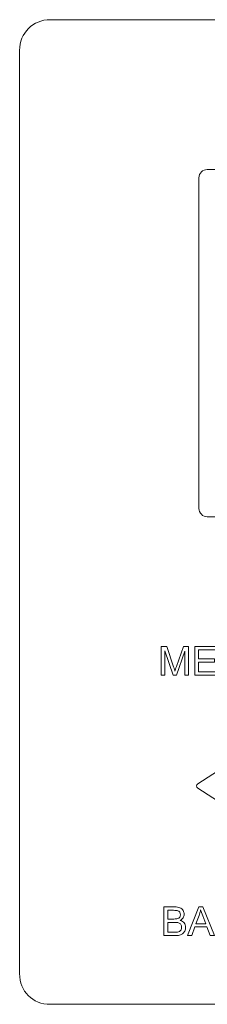
# Model space of a CAD drawing. Units: millimetres. Extents: x 308 to 1686, y 125 to 2189.
# Drawn here: x 1010 to 1033, y 2070 to 2189 of the extents above; entities that cross this region are included whole.
import ezdxf

# ---------------------------------------------------------------- set-up
doc = ezdxf.new("R2010")
doc.units = ezdxf.units.MM
doc.layers.get('0').update_dxf_attribs({"lineweight": 15})
doc.layers.add('Livello 1', color=7, linetype='Continuous')

# ---------------------------------------------------------------- blocks, each defined once
blk = doc.blocks.new('panello')
at = {"layer": 'Livello 1', "color": 0, "lineweight": 5}
for points in [[(88.882, -156.583), (88.882, -155.133), (89.933, -155.133), (89.933, -155.303), (89.075, -155.303), (89.075, -155.748), (89.878, -155.748), (89.878, -155.918), (89.075, -155.918), (89.075, -156.412), (89.965, -156.412), (89.965, -156.583), (88.882, -156.583)], [(88.528, -169.737), (89.086, -168.286), (89.292, -168.286), (89.887, -169.737), (89.669, -169.737), (89.498, -169.298), (88.891, -169.298), (88.733, -169.737), (88.528, -169.737)]]:
    blk.add_lwpolyline(points, dxfattribs=at)
at = {"layer": 'Livello 1', "color": 0, "lineweight": 20}
for points in [[(128.232, -173.207), (128.232, -173.207), (81.585, -173.207), (81.585, -173.207), (80.687, -173.207), (80.037, -172.556), (80.037, -171.656), (80.037, -171.656), (80.037, -125.018), (80.037, -125.018), (80.037, -124.134), (80.702, -123.466), (81.585, -123.466), (81.585, -123.466), (128.232, -123.466), (128.232, -123.466), (129.158, -123.466), (129.781, -124.09), (129.781, -125.018), (129.781, -125.018), (129.781, -171.656), (129.781, -171.656), (129.781, -172.541), (129.115, -173.207), (128.232, -173.207)], [(121.191, -148.153), (121.191, -148.153), (121.191, -131.456), (121.191, -131.456), (121.191, -131.222), (121.005, -131.034), (120.773, -131.034), (120.773, -131.034), (89.516, -131.034), (89.516, -131.034), (89.286, -131.034), (89.1, -131.222), (89.1, -131.456), (89.1, -131.456), (89.1, -148.153), (89.1, -148.153), (89.1, -148.387), (89.286, -148.577), (89.516, -148.577), (89.516, -148.577), (120.773, -148.577), (120.773, -148.577), (121.005, -148.577), (121.191, -148.387), (121.191, -148.153)]]:
    blk.add_open_spline(points, degree=3, knots=[0, 0, 0, 0, 1, 1, 1, 2, 2, 2, 3, 3, 3, 4, 4, 4, 5, 5, 5, 6, 6, 6, 7, 7, 7, 8, 8, 8, 8], dxfattribs=at)
at = {"layer": 'Livello 1', "color": 0, "lineweight": 5}
for points, knots in [([(87.184, -156.583), (87.184, -156.583), (87.184, -155.133), (87.184, -155.133), (87.184, -155.133), (87.472, -155.133), (87.472, -155.133), (87.472, -155.133), (87.816, -156.16), (87.816, -156.16), (87.848, -156.256), (87.871, -156.326), (87.886, -156.374), (87.902, -156.322), (87.928, -156.244), (87.962, -156.142), (87.962, -156.142), (88.311, -155.133), (88.311, -155.133), (88.311, -155.133), (88.568, -155.133), (88.568, -155.133), (88.568, -155.133), (88.568, -156.583), (88.568, -156.583), (88.568, -156.583), (88.384, -156.583), (88.384, -156.583), (88.384, -156.583), (88.384, -155.37), (88.384, -155.37), (88.384, -155.37), (87.962, -156.583), (87.962, -156.583), (87.962, -156.583), (87.789, -156.583), (87.789, -156.583), (87.789, -156.583), (87.369, -155.347), (87.369, -155.347), (87.369, -155.347), (87.369, -156.583), (87.369, -156.583), (87.369, -156.583), (87.184, -156.583), (87.184, -156.583)], [0, 0, 0, 0, 1, 1, 1, 2, 2, 2, 3, 3, 3, 4, 4, 4, 5, 5, 5, 6, 6, 6, 7, 7, 7, 8, 8, 8, 9, 9, 9, 10, 10, 10, 11, 11, 11, 12, 12, 12, 13, 13, 13, 14, 14, 14, 15, 15, 15, 15]), ([(90.976, -160.899), (90.934, -160.876), (90.882, -160.877), (90.842, -160.904), (90.842, -160.904), (89.039, -162.066), (89.039, -162.066), (89.001, -162.09), (88.979, -162.132), (88.979, -162.176), (88.979, -162.221), (89.001, -162.263), (89.039, -162.287), (89.039, -162.287), (90.842, -163.45), (90.842, -163.45), (90.864, -163.464), (90.888, -163.471), (90.913, -163.471), (90.934, -163.471), (90.956, -163.465), (90.976, -163.455), (91.02, -163.433), (91.044, -163.388), (91.044, -163.34), (91.044, -163.34), (91.044, -161.014), (91.044, -161.014), (91.044, -160.966), (91.02, -160.922), (90.976, -160.899)], [0, 0, 0, 0, 1, 1, 1, 2, 2, 2, 3, 3, 3, 4, 4, 4, 5, 5, 5, 6, 6, 6, 7, 7, 7, 8, 8, 8, 9, 9, 9, 10, 10, 10, 10]), ([(87.329, -169.737), (87.329, -169.737), (87.329, -168.286), (87.329, -168.286), (87.329, -168.286), (87.872, -168.286), (87.872, -168.286), (87.984, -168.286), (88.072, -168.301), (88.14, -168.33), (88.206, -168.36), (88.258, -168.406), (88.297, -168.467), (88.335, -168.527), (88.353, -168.591), (88.353, -168.657), (88.353, -168.719), (88.336, -168.779), (88.303, -168.832), (88.268, -168.887), (88.219, -168.931), (88.15, -168.965), (88.238, -168.991), (88.306, -169.035), (88.353, -169.098), (88.4, -169.159), (88.425, -169.233), (88.425, -169.317), (88.425, -169.385), (88.409, -169.448), (88.381, -169.507), (88.352, -169.565), (88.317, -169.61), (88.274, -169.641), (88.233, -169.673), (88.179, -169.697), (88.116, -169.713), (88.052, -169.729), (87.974, -169.737), (87.882, -169.737), (87.882, -169.737), (87.329, -169.737), (87.329, -169.737)], [0, 0, 0, 0, 1, 1, 1, 2, 2, 2, 3, 3, 3, 4, 4, 4, 5, 5, 5, 6, 6, 6, 7, 7, 7, 8, 8, 8, 9, 9, 9, 10, 10, 10, 11, 11, 11, 12, 12, 12, 13, 13, 13, 14, 14, 14, 14]), ([(87.52, -168.897), (87.52, -168.897), (87.834, -168.897), (87.834, -168.897), (87.919, -168.897), (87.98, -168.89), (88.017, -168.879), (88.066, -168.866), (88.102, -168.841), (88.127, -168.807), (88.152, -168.774), (88.164, -168.731), (88.164, -168.68), (88.164, -168.633), (88.153, -168.59), (88.13, -168.553), (88.106, -168.517), (88.073, -168.491), (88.031, -168.478), (87.988, -168.464), (87.914, -168.458), (87.809, -168.458), (87.809, -168.458), (87.52, -168.458), (87.52, -168.458), (87.52, -168.458), (87.52, -168.897), (87.52, -168.897)], [0, 0, 0, 0, 1, 1, 1, 2, 2, 2, 3, 3, 3, 4, 4, 4, 5, 5, 5, 6, 6, 6, 7, 7, 7, 8, 8, 8, 9, 9, 9, 9]), ([(88.947, -169.142), (88.947, -169.142), (89.439, -169.142), (89.439, -169.142), (89.439, -169.142), (89.287, -168.739), (89.287, -168.739), (89.241, -168.617), (89.207, -168.517), (89.185, -168.439), (89.166, -168.532), (89.14, -168.624), (89.106, -168.715), (89.106, -168.715), (88.947, -169.142), (88.947, -169.142)], [0, 0, 0, 0, 1, 1, 1, 2, 2, 2, 3, 3, 3, 4, 4, 4, 5, 5, 5, 5]), ([(87.52, -169.566), (87.52, -169.566), (87.882, -169.566), (87.882, -169.566), (87.942, -169.566), (87.987, -169.564), (88.013, -169.559), (88.057, -169.552), (88.093, -169.538), (88.122, -169.52), (88.153, -169.501), (88.177, -169.474), (88.195, -169.439), (88.215, -169.403), (88.224, -169.362), (88.224, -169.317), (88.224, -169.263), (88.211, -169.215), (88.183, -169.176), (88.155, -169.135), (88.117, -169.108), (88.068, -169.092), (88.019, -169.075), (87.948, -169.068), (87.855, -169.068), (87.855, -169.068), (87.52, -169.068), (87.52, -169.068), (87.52, -169.068), (87.52, -169.566), (87.52, -169.566)], [0, 0, 0, 0, 1, 1, 1, 2, 2, 2, 3, 3, 3, 4, 4, 4, 5, 5, 5, 6, 6, 6, 7, 7, 7, 8, 8, 8, 9, 9, 9, 10, 10, 10, 10])]:
    blk.add_open_spline(points, degree=3, knots=knots, dxfattribs=at)
blk = doc.blocks.new('pannelllo')
blk.add_blockref('panello', (0, 0))

msp = doc.modelspace()

# ---------------------------------------------------------------- block references
at = {"xscale": 2.397321325176029, "yscale": 2.397321325176029, "zscale": 2.397321325176029}
msp.add_blockref('pannelllo', (817.95, 2485.31), dxfattribs=at)

doc.saveas('drawing.dxf')
